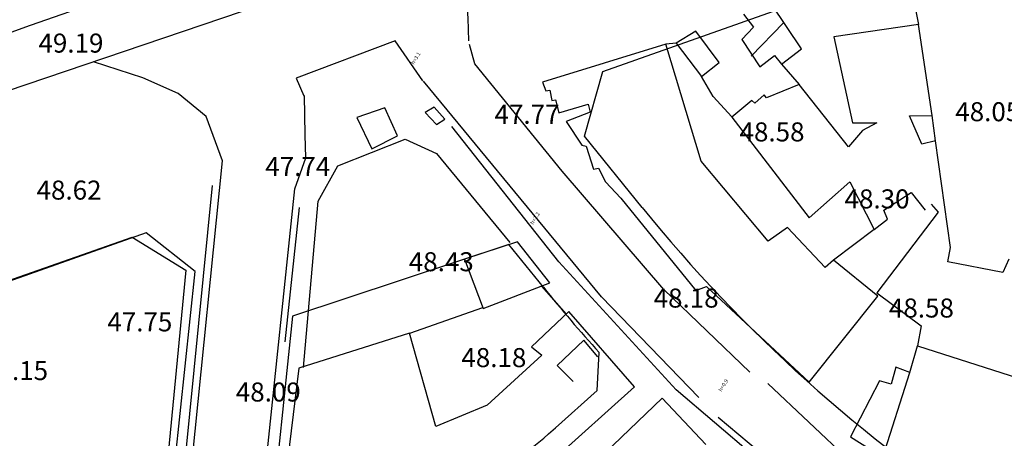
# Model space of a CAD drawing. Units: inches. Extents: x 664915 to 666296, y 4036899 to 4038827.
# Drawn here: x 665945 to 666100, y 4038015 to 4038081 of the extents above; entities that cross this region are included whole.
import ezdxf

# ---------------------------------------------------------------- set-up
doc = ezdxf.new("R2010")
doc.units = ezdxf.units.IN
doc.header["$MEASUREMENT"] = 0
doc.linetypes.add('curbs', pattern=[12, 10, 2])
for name, color, linetype in [('-had', 252, 'Continuous'), ('-home', 252, 'Continuous'), ('-rah', 252, 'Continuous'), ('-rufugh', 252, 'Continuous'), ('-sh-T-P-NEW', 4, 'Continuous'), ('elevation', 7, 'Continuous'), ('OUT-TEXT', 7, 'Continuous')]:
    doc.layers.add(name, color=color, linetype=linetype)
doc.styles.add('ROMANS', font='ROMANS', dxfattribs={"height": 0.2})
doc.styles.get("Standard").update_dxf_attribs({"font": 'arial.ttf'})

msp = doc.modelspace()

# ---------------------------------------------------------------- linework, layer by layer
at = {"layer": '-had', "linetype": 'Continuous'}
for p, q in [((666086.499, 4038082.609), (666086.911, 4038080.498)), ((666048.781, 4038077.542), (666047.103, 4038077.376)), ((666065.327, 4038074.255), (666068.097, 4038071.036)), ((666089.583, 4038062.164), (666089.066, 4038066.168)), ((665967.486, 4037971.813), (665975.76, 4038055.107)), ((665989.411, 4038051.654), (665987.151, 4038030.458)), ((666079.909, 4038048.16), (666073.512, 4038043.37)), ((666031.468, 4038034.852), (666027.592, 4038039.248)), ((666018.267, 4038035.826), (666006.775, 4038031.808)), ((666085.555, 4038025.648), (666086.762, 4038029.848))]:
    msp.add_line(p, q, dxfattribs=at)
at = {"layer": '-had', "linetype": 'Continuous', "extrusion": (-0.115943, -0.106362, 0.987545)}
for p, q in [((666054.601, 4038069.152), (666052.752, 4038072.291)), ((666057.543, 4038065.945), (666054.601, 4038069.152))]:
    msp.add_line(p, q, dxfattribs=at)
at = {"layer": '-had'}
for points in [[(666016.107, 4038077.904), (666015.984, 4038081.494), (666015.701, 4038085.767), (666015.099, 4038088.879), (666014.308, 4038091.274), (666012.751, 4038093.787)], [(666008.854, 4038071.618), (666004.532, 4038077.912), (665988.94, 4038072.005), (665990.154, 4038069.263)], [(665974.768, 4038065.97), (665970.331, 4038069.605), (665964.762, 4038072.068), (665956.996, 4038074.582)], [(666098.114, 4037983.858), (666080.675, 4037996.177), (666060.833, 4038012.62), (666048.757, 4038022.915), (666030.274, 4038043.077), (666013.42, 4038064.414)]]:
    msp.add_lwpolyline(points, dxfattribs=at)
at = {"layer": '-had', "linetype": 'Continuous'}
for points in [[(665990.069, 4038026.412), (665992.386, 4038052.657), (665995.498, 4038058.186), (666006.078, 4038062.397), (666011.017, 4038060.14), (666022.591, 4038046.115)], [(665819.441, 4037996.495), (665963.125, 4038046.96), (665971.552, 4038041.773), (665967.02, 4037994.849), (665934.267, 4037997.18), (665931.408, 4037978.385)]]:
    msp.add_lwpolyline(points, dxfattribs=at)
at = {"layer": '-home', "linetype": 'Continuous', "extrusion": (-0.829318, -0.558778, 0)}
msp.add_line((666068.497, 4038076.64), (666063.761, 4038083.669), dxfattribs=at)
at = {"layer": '-home', "linetype": 'Continuous', "extrusion": (0.792006, 0.610513, 0)}
msp.add_line((666059.354, 4038082.108), (666060.935, 4038080.057), dxfattribs=at)
at = {"layer": '-home', "linetype": 'Continuous'}
for p, q in [((666060.935, 4038080.057), (666059.069, 4038078.094)), ((666060.585, 4038075.514), (666065.64, 4038080.767)), ((666051.853, 4038079.429), (666048.781, 4038077.542)), ((666055.509, 4038074.495), (666051.853, 4038079.429)), ((666059.069, 4038078.094), (666061.928, 4038073.823)), ((666048.781, 4038077.542), (666052.752, 4038072.291)), ((666064.228, 4038075.594), (666065.327, 4038074.255)), ((666052.752, 4038072.291), (666055.509, 4038074.495)), ((666027.719, 4038071.389), (666028.224, 4038070.019)), ((666028.224, 4038070.019), (666028.882, 4038070.144)), ((666028.882, 4038070.144), (666029.202, 4038068.515)), ((666029.202, 4038068.515), (666029.774, 4038068.614)), ((666029.774, 4038068.614), (666030.304, 4038066.577)), ((666062.961, 4038068.929), (666062.622, 4038069.425)), ((666002.877, 4038067.346), (665998.457, 4038065.803)), ((666004.863, 4038062.95), (666002.877, 4038067.346)), ((666061.125, 4038068.092), (666060.66, 4038068.502)), ((665998.457, 4038065.803), (666000.837, 4038060.891)), ((666035.228, 4038066.648), (666031.446, 4038065.175)), ((666000.837, 4038060.891), (666004.863, 4038062.95)), ((666034.562, 4038061.319), (666035.714, 4038057.67)), ((666035.714, 4038057.67), (666036.51, 4038057.822)), ((666036.51, 4038057.822), (666037.633, 4038055.714)), ((666085.747, 4038054.024), (666087.97, 4038051.22)), ((666088.922, 4038052.154), (666089.985, 4038050.901)), ((666072.193, 4038042.172), (666066.284, 4038048.51)), ((666079.909, 4038048.16), (666082.004, 4038049.78)), ((666080.519, 4038037.679), (666073.512, 4038043.37)), ((666100.188, 4038041.41), (666091.51, 4038043.098)), ((666030.03, 4038026.753), (666032.555, 4038024.231)), ((666082.599, 4038023.793), (666080.773, 4038024.352)), ((666018.999, 4038020.472), (666010.93, 4038017.135))]:
    msp.add_line(p, q, dxfattribs=at)
at = {"layer": '-home', "linetype": 'Continuous', "extrusion": (0.14728, -0.989095, 0)}
msp.add_line((666086.911, 4038080.498), (666073.587, 4038078.514), dxfattribs=at)
at = {"layer": '-home', "linetype": 'Continuous', "extrusion": (-0.988881, -0.148712, 0)}
msp.add_line((666089.066, 4038066.168), (666086.911, 4038080.498), dxfattribs=at)
at = {"layer": '-home', "linetype": 'Continuous', "extrusion": (0.977369, 0.211543, 0)}
msp.add_line((666073.587, 4038078.514), (666076.52, 4038064.963), dxfattribs=at)
at = {"layer": '-home', "linetype": 'Continuous', "extrusion": (0.295107, -0.955464, 0)}
msp.add_line((666047.103, 4038077.376), (666027.719, 4038071.389), dxfattribs=at)
at = {"layer": '-home', "linetype": 'Continuous', "extrusion": (-0.956758, -0.290887, 0)}
msp.add_line((666052.703, 4038058.957), (666047.103, 4038077.376), dxfattribs=at)
at = {"layer": '-home', "linetype": 'Continuous', "extrusion": (-0.601209, 0.799092, 0)}
msp.add_line((666065.327, 4038074.255), (666068.497, 4038076.64), dxfattribs=at)
at = {"layer": '-home', "linetype": 'Continuous', "extrusion": (-0.610094, 0.792329, 0)}
msp.add_line((666061.928, 4038073.823), (666064.228, 4038075.594), dxfattribs=at)
at = {"layer": '-home', "linetype": 'Continuous', "extrusion": (0.379544, -0.925173, 0)}
msp.add_line((666068.097, 4038071.036), (666062.961, 4038068.929), dxfattribs=at)
at = {"layer": '-home', "linetype": 'Continuous', "extrusion": (-0.783892, -0.620897, 0)}
msp.add_line((666075.868, 4038061.225), (666068.097, 4038071.036), dxfattribs=at)
at = {"layer": '-home', "linetype": 'Continuous', "extrusion": (0.665014, -0.746831, 0)}
msp.add_line((666062.622, 4038069.425), (666061.125, 4038068.092), dxfattribs=at)
at = {"layer": '-home', "linetype": 'Continuous', "extrusion": (-0.285973, 0.958238, 0)}
msp.add_line((666030.304, 4038066.577), (666034.908, 4038067.951), dxfattribs=at)
at = {"layer": '-home', "linetype": 'Continuous', "extrusion": (0.971142, 0.2385, 0)}
msp.add_line((666034.908, 4038067.951), (666035.228, 4038066.648), dxfattribs=at)
at = {"layer": '-home', "linetype": 'Continuous', "extrusion": (0.63818, -0.769887, 0)}
msp.add_line((666060.66, 4038068.502), (666057.521, 4038065.9), dxfattribs=at)
at = {"layer": '-home', "linetype": 'Continuous', "extrusion": (0.79297, 0.609261, 0)}
msp.add_line((666057.521, 4038065.9), (666069.709, 4038050.037), dxfattribs=at)
at = {"layer": '-home', "linetype": 'Continuous', "extrusion": (-0.02488, 0.99969, 0)}
msp.add_line((666085.49, 4038066.079), (666089.066, 4038066.168), dxfattribs=at)
at = {"layer": '-home', "linetype": 'Continuous', "extrusion": (-0.916567, -0.399882, 0)}
msp.add_line((666087.438, 4038061.614), (666085.49, 4038066.079), dxfattribs=at)
at = {"layer": '-home', "linetype": 'Continuous', "extrusion": (0.831705, 0.555217, 0)}
msp.add_line((666031.446, 4038065.175), (666033.924, 4038061.463), dxfattribs=at)
at = {"layer": '-home', "linetype": 'Continuous', "extrusion": (-0.011285, 0.999936, 0)}
msp.add_line((666076.52, 4038064.963), (666080.33, 4038065.006), dxfattribs=at)
at = {"layer": '-home', "linetype": 'Continuous', "extrusion": (0.482672, -0.875801, 0)}
msp.add_line((666080.33, 4038065.006), (666078.1, 4038063.777), dxfattribs=at)
at = {"layer": '-home', "linetype": 'Continuous', "extrusion": (0.752723, -0.658338, 0)}
msp.add_line((666078.1, 4038063.777), (666075.868, 4038061.225), dxfattribs=at)
at = {"layer": '-home', "linetype": 'Continuous', "extrusion": (0.220167, 0.975462, 0)}
msp.add_line((666033.924, 4038061.463), (666034.562, 4038061.319), dxfattribs=at)
at = {"layer": '-home', "linetype": 'Continuous', "extrusion": (0.248375, -0.968664, 0)}
msp.add_line((666089.583, 4038062.164), (666087.438, 4038061.614), dxfattribs=at)
at = {"layer": '-home', "linetype": 'Continuous', "extrusion": (-0.990337, -0.13868, 0)}
msp.add_line((666091.942, 4038045.318), (666089.583, 4038062.164), dxfattribs=at)
at = {"layer": '-home', "linetype": 'Continuous', "extrusion": (-0.767453, -0.641105, 0)}
msp.add_line((666063.247, 4038046.335), (666052.703, 4038058.957), dxfattribs=at)
at = {"layer": '-home', "linetype": 'Continuous', "extrusion": (0.735712, 0.677295, 0)}
msp.add_line((666037.633, 4038055.714), (666040.033, 4038053.107), dxfattribs=at)
at = {"layer": '-home', "linetype": 'Continuous', "extrusion": (-0.664764, 0.747054, 0)}
msp.add_line((666069.709, 4038050.037), (666076.082, 4038055.708), dxfattribs=at)
at = {"layer": '-home', "linetype": 'Continuous', "extrusion": (0.891908, 0.452217, 0)}
msp.add_line((666076.082, 4038055.708), (666079.909, 4038048.16), dxfattribs=at)
at = {"layer": '-home', "linetype": 'Continuous', "extrusion": (0.77623, 0.63045, 0)}
msp.add_line((666040.033, 4038053.107), (666051.835, 4038038.576), dxfattribs=at)
at = {"layer": '-home', "linetype": 'Continuous', "extrusion": (-0.546831, 0.837243, 0)}
msp.add_line((666081.437, 4038051.209), (666085.747, 4038054.024), dxfattribs=at)
at = {"layer": '-home', "linetype": 'Continuous', "extrusion": (0.795377, -0.606115, 0)}
msp.add_line((666089.985, 4038050.901), (666080.323, 4038038.222), dxfattribs=at)
at = {"layer": '-home', "linetype": 'Continuous', "extrusion": (-0.929505, -0.36881, 0)}
msp.add_line((666082.004, 4038049.78), (666081.437, 4038051.209), dxfattribs=at)
at = {"layer": '-home', "linetype": 'Continuous', "extrusion": (0.582251, -0.813009, 0)}
msp.add_line((666066.284, 4038048.51), (666063.247, 4038046.335), dxfattribs=at)
at = {"layer": '-home', "linetype": 'Continuous', "extrusion": (0.315167, -0.949036, 0)}
msp.add_line((666023.765, 4038046.257), (666015.445, 4038043.494), dxfattribs=at)
at = {"layer": '-home', "linetype": 'Continuous', "extrusion": (-0.78581, -0.618467, 0)}
msp.add_line((666028.88, 4038039.758), (666023.765, 4038046.257), dxfattribs=at)
at = {"layer": '-home', "linetype": 'Continuous', "extrusion": (-0.981588, 0.191012, 0)}
msp.add_line((666091.51, 4038043.098), (666091.942, 4038045.318), dxfattribs=at)
at = {"layer": '-home', "linetype": 'Continuous', "extrusion": (0.936403, 0.350925, 0)}
msp.add_line((666015.445, 4038043.494), (666018.358, 4038035.721), dxfattribs=at)
at = {"layer": '-home', "linetype": 'Continuous', "extrusion": (0.672338, -0.740245, 0)}
msp.add_line((666073.512, 4038043.37), (666072.193, 4038042.172), dxfattribs=at)
at = {"layer": '-home', "linetype": 'Continuous', "extrusion": (0.911741, -0.410765, 0)}
msp.add_line((666101.126, 4038043.492), (666100.188, 4038041.41), dxfattribs=at)
at = {"layer": '-home', "linetype": 'Continuous', "extrusion": (-0.358212, 0.93364, 0)}
msp.add_line((666018.358, 4038035.721), (666028.88, 4038039.758), dxfattribs=at)
at = {"layer": '-home', "linetype": 'Continuous', "extrusion": (-0.330769, 0.943712, 0)}
msp.add_line((666051.835, 4038038.576), (666053.544, 4038039.175), dxfattribs=at)
at = {"layer": '-home', "linetype": 'Continuous', "extrusion": (0.68266, 0.730736, 0)}
msp.add_line((666053.544, 4038039.175), (666069.686, 4038024.095), dxfattribs=at)
at = {"layer": '-home', "linetype": 'Continuous', "extrusion": (-0.781828, 0.623494, 0)}
msp.add_line((666069.686, 4038024.095), (666080.519, 4038037.679), dxfattribs=at)
at = {"layer": '-home', "linetype": 'Continuous', "extrusion": (0.598631, 0.801025, 0)}
msp.add_line((666080.323, 4038038.222), (666087.348, 4038032.972), dxfattribs=at)
at = {"layer": '-home', "linetype": 'Continuous', "extrusion": (0.685875, -0.727719, 0)}
msp.add_line((666031.877, 4038035.238), (666025.964, 4038029.665), dxfattribs=at)
at = {"layer": '-home', "linetype": 'Continuous', "extrusion": (-0.753341, -0.65763, 0)}
msp.add_line((666042.211, 4038023.4), (666031.877, 4038035.238), dxfattribs=at)
at = {"layer": '-home', "linetype": 'Continuous', "extrusion": (0.982858, -0.184365, 0)}
msp.add_line((666087.348, 4038032.972), (666086.762, 4038029.848), dxfattribs=at)
at = {"layer": '-home', "linetype": 'Continuous', "extrusion": (0.301708, -0.9534, 0)}
msp.add_line((666006.774, 4038031.818), (665989.356, 4038026.306), dxfattribs=at)
at = {"layer": '-home', "linetype": 'Continuous', "extrusion": (-0.962199, -0.272349, 0)}
msp.add_line((666010.93, 4038017.135), (666006.774, 4038031.818), dxfattribs=at)
at = {"layer": '-home', "linetype": 'Continuous', "extrusion": (0.685623, -0.727956, 0)}
msp.add_line((666034.243, 4038030.721), (666030.03, 4038026.753), dxfattribs=at)
at = {"layer": '-home', "linetype": 'Continuous', "extrusion": (-0.767156, -0.64146, 0)}
msp.add_line((666036.417, 4038028.121), (666034.243, 4038030.721), dxfattribs=at)
at = {"layer": '-home', "linetype": 'Continuous', "extrusion": (0.305631, 0.95215, 0)}
msp.add_line((666086.762, 4038029.848), (666113.984, 4038021.11), dxfattribs=at)
at = {"layer": '-home', "linetype": 'Continuous', "extrusion": (0.676772, -0.736192, 0)}
msp.add_line((666027.585, 4038028.365), (666018.999, 4038020.472), dxfattribs=at)
at = {"layer": '-home', "linetype": 'Continuous', "extrusion": (0.625634, 0.780117, 0)}
msp.add_line((666025.964, 4038029.665), (666027.585, 4038028.365), dxfattribs=at)
at = {"layer": '-home', "linetype": 'Continuous', "extrusion": (0.992687, -0.120716, 0)}
msp.add_line((665989.356, 4038026.306), (665985.263, 4037992.648), dxfattribs=at)
at = {"layer": '-home', "linetype": 'Continuous', "extrusion": (-0.952292, 0.30519, 0)}
msp.add_line((666081.275, 4038012.293), (666085.555, 4038025.648), dxfattribs=at)
at = {"layer": '-home', "linetype": 'Continuous', "extrusion": (0.964009, -0.265871, 0)}
msp.add_line((666083.334, 4038026.458), (666082.599, 4038023.793), dxfattribs=at)
at = {"layer": '-home', "linetype": 'Continuous', "extrusion": (-0.342626, -0.939472, 0)}
msp.add_line((666085.555, 4038025.648), (666083.334, 4038026.458), dxfattribs=at)
at = {"layer": '-home', "linetype": 'Continuous', "extrusion": (0.889344, -0.457239, 0)}
msp.add_line((666080.773, 4038024.352), (666076.225, 4038015.506), dxfattribs=at)
at = {"layer": '-home', "linetype": 'Continuous', "extrusion": (-0.667745, 0.74439, 0)}
msp.add_line((666025.506, 4038008.415), (666042.211, 4038023.4), dxfattribs=at)
at = {"layer": '-home', "linetype": 'Continuous', "extrusion": (0.691359, -0.722511, 0)}
msp.add_line((666046.552, 4038021.61), (666031.894, 4038007.584), dxfattribs=at)
at = {"layer": '-home', "linetype": 'Continuous', "extrusion": (-0.730034, -0.683411, 0)}
msp.add_line((666053.412, 4038014.282), (666046.552, 4038021.61), dxfattribs=at)
at = {"layer": '-home', "linetype": 'Continuous', "extrusion": (0.5368, 0.84371, 0)}
msp.add_line((666076.225, 4038015.506), (666081.275, 4038012.293), dxfattribs=at)
at = {"layer": '-home', "linetype": 'Continuous'}
msp.add_3dface([(666010.649, 4038067.48), (666009.264, 4038066.627), (666011.003, 4038064.708), (666012.345, 4038065.574)], dxfattribs=at)
at = {"layer": '-rah', "linetype": 'curbs', "extrusion": (0.021801, 0.034737, 0.999159)}
for p, q in [((666037.008, 4038037.589, 48.363), (666008.951, 4038071.535, 47.795)), ((666052.309, 4038021.687, 48.582), (666037.008, 4038037.589, 48.363))]:
    msp.add_line(p, q, dxfattribs=at)
at = {"layer": '-rah', "linetype": 'curbs', "extrusion": (0.019123, 0.006958, 0.999793)}
for p, q in [((665977.307, 4038058.992), (665974.768, 4038065.97)), ((665954.881, 4037836.551, 49.481), (665977.307, 4038058.992, 47.504))]:
    msp.add_line(p, q, dxfattribs=at)
at = {"layer": '-rah', "linetype": 'curbs', "extrusion": (0.116388, 0.165801, 0.979267)}
msp.add_line((666076.276, 4038011.597, 48.912), (666063.172, 4038023.926, 48.382), dxfattribs=at)
at = {"layer": '-rah', "linetype": 'curbs', "extrusion": (-0.000554394, -0.000744424, 1)}
msp.add_line((666067.569, 4038008.353, 48.701), (666055.366, 4038018.563, 48.702), dxfattribs=at)
at = {"layer": '-rah'}
for points in [[(666198.563, 4038160.3), (666195.002, 4038158.397), (666170.501, 4038149.828), (666126.152, 4038134.451), (666074.592, 4038116.206), (665998.694, 4038088.803), (665924.971, 4038063.717), (665836.192, 4038032.428), (665800, 4038019.88)], [(666060.327, 4038025.716), (666046.827, 4038038.733), (666030.782, 4038057.374), (666017.042, 4038074.275), (666016.223, 4038077.346)], [(665961.447, 4037800), (665970.034, 4037875.966), (665988.742, 4038054.58), (665990.45, 4038059.466), (665990.362, 4038063.083), (665990.241, 4038069.29)]]:
    msp.add_lwpolyline(points, dxfattribs=at)
at = {"layer": '-rufugh'}
msp.add_lwpolyline([(666208.427, 4038171.813), (666181.947, 4038162.478), (666149.767, 4038151.37), (666116.653, 4038139.813), (666083.36, 4038128.122), (666036.202, 4038111.497), (665991.769, 4038095.952), (665947.075, 4038080.308), (665901.326, 4038063.762), (665863.576, 4038050.447), (665818.616, 4038034.73), (665800, 4038027.516)], dxfattribs=at)
at = {"layer": '-sh-T-P-NEW', "color": 7}
for p, q in [((666037.192, 4038073.08), (666226.47, 4038140.107)), ((666034.312, 4038062.867), (666037.192, 4038073.08)), ((666043.385, 4038051.663), (666034.312, 4038062.867)), ((665965.317, 4038047.627), (665771.822, 4037979.107)), ((665973.022, 4038041.553), (665965.317, 4038047.627)), ((666022.396, 4038045.802), (665988.37, 4038034.503)), ((666027.842, 4038039.077), (666022.396, 4038045.802)), ((665960.994, 4037926.942), (665973.022, 4038041.553)), ((666036.33, 4038022.826), (666036.636, 4038028.801))]:
    msp.add_line(p, q, dxfattribs=at)
at = {"layer": '-sh-T-P-NEW', "color": 7, "flags": 128}
msp.add_lwpolyline([(665988.37, 4038034.503), (665984.722, 4037999.743), (665987.949, 4037997.265), (666015.006, 4038007.612, 0.091737), (666028.671, 4038015.956), (666029.771, 4038016.943), (666036.33, 4038022.826)], format="xyb", dxfattribs=at)
at = {"layer": '-sh-T-P-NEW', "color": 0}
for radius, end in [(240, 237), (260, 221.98451)]:
    msp.add_arc((666229.9, 4038202.7), radius, 219, end, dxfattribs=at)

# ---------------------------------------------------------------- texts
at = {"layer": 'elevation', "linetype": 'Continuous', "style": 'ROMANS'}
for s, p in [('49.19', (665948.357, 4038076.051)), ('47.77', (666020.159, 4038064.828)), ('48.05', (666092.701, 4038065.239)), ('48.58', (666058.737, 4038062.057)), ('47.74', (665984.069, 4038056.611)), ('48.62', (665948.06, 4038052.887)), ('48.30', (666075.271, 4038051.5)), ('48.43', (666006.662, 4038041.597)), ('48.18', (666045.212, 4038035.869)), ('48.58', (666082.257, 4038034.302)), ('47.75', (665959.207, 4038032.114)), ('48.18', (666014.941, 4038026.488)), ('48.15', (665939.645, 4038024.444)), ('48.09', (665979.428, 4038021.067))]:
    msp.add_text(s, height=3, dxfattribs=at).set_placement(p)
at = {"layer": 'OUT-TEXT', "color": 4}
msp.add_text('h=3.1', height=0.6001, rotation=58.31008, dxfattribs=at).set_placement((666007.458, 4038074.12, 48.08))
at = {"layer": 'OUT-TEXT', "color": 6}
for s, p in [('h=1.2', (666026.237, 4038048.898, 48.09)), ('h=0.9', (666055.88, 4038022.58, 48.37))]:
    msp.add_text(s, height=0.6001, rotation=58.31008, dxfattribs=at).set_placement(p)

doc.saveas('drawing.dxf')
